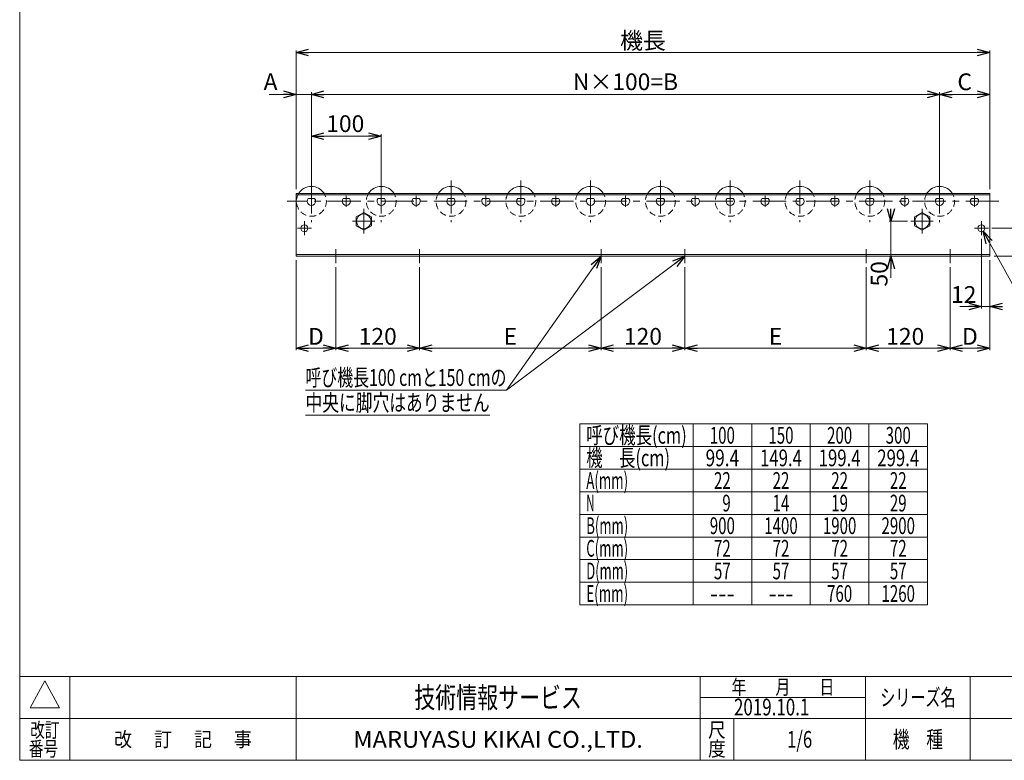
# Model space of a CAD drawing. Units: millimetres. Extents: x -1182 to 1182, y -811 to 811.
# Drawn here: x -1182 to 229, y -797 to 264 of the extents above; entities that cross this region are included whole.
import ezdxf
from ezdxf.enums import TextEntityAlignment as Align

# ---------------------------------------------------------------- set-up
doc = ezdxf.new("R2010")
doc.units = ezdxf.units.MM
doc.header["$LTSCALE"] = 1.5
doc.header["$PDSIZE"] = 1
doc.linetypes.add('CENTER', pattern=[50.8, 31.75, -6.35, 6.35, -6.35])
doc.linetypes.add('DASHED2', pattern=[9.525, 6.35, -3.175])
doc.layers.add('2', color=7, linetype='Continuous')
doc.layers.add('ZUWAKU', color=7, linetype='Continuous')
doc.styles.add('dcStyle0', font='ＭＳ Ｐゴシック', dxfattribs={"width": 0.75})
doc.styles.add('dcStyle1', font='txt.shx', dxfattribs={"width": 1.2, "bigfont": 'bigfont'})
doc.dimstyles.new('dc_Diam06', dxfattribs={"dimtxt": 24, "dimasz": 18.000011, "dimexe": 6, "dimexo": 6, "dimgap": 6, "dimtad": 2, "dimtih": 1, "dimtoh": 1, "dimdsep": 46, "dimtxsty": 'dcStyle0', "dimblk1": 'OPEN30', "dimblk2": 'OPEN30', "dimsah": 1, "dimcen": 0.09, "dimclrd": 2, "dimclre": 2, "dimclrt": 2, "dimadec": 0, "dimazin": 2, "dimtfac": 1, "dimtdec": 4, "dimtofl": 0, "dimtmove": 0, "dimatfit": 3, "dimfxl": 1, "dimarcsym": 1})
doc.dimstyles.new('dc_Rotated', dxfattribs={"dimtxt": 24, "dimasz": 18.000011, "dimexe": 3, "dimexo": 6, "dimgap": 5, "dimtad": 3, "dimdsep": 46, "dimtxsty": 'dcStyle0', "dimblk1": 'OPEN30', "dimblk2": 'OPEN30', "dimsah": 1, "dimcen": 0.09, "dimclrd": 2, "dimclre": 2, "dimclrt": 2, "dimadec": 0, "dimazin": 2, "dimtfac": 1, "dimtdec": 4, "dimtmove": 0, "dimatfit": 3, "dimfxl": 1, "dimarcsym": 1})

# ---------------------------------------------------------------- blocks, each defined once
blk = doc.blocks.new('_OPEN30')
at = {"color": 0, "linetype": 'ByBlock', "lineweight": -2}
for p, q in [((-1, 0.267949), (0, 0)), ((0, 0), (-1, -0.267949)), ((0, 0), (-1, 0))]:
    blk.add_line(p, q, dxfattribs=at)
blk = doc.blocks.new('*D1')
at = {"color": 2, "linetype": 'Continuous', "lineweight": 13}
for p, q in [((-786, 21.4), (-786, 220.3)), ((-786, 217.3), (208, 217.3)), ((208, 21.4), (208, 220.3))]:
    blk.add_line(p, q, dxfattribs=at)
at = {"color": 2, "xscale": 18.00001684569172, "yscale": 17.99993620934186}
for p, rotation in [((-786, 217.3), 180), ((208, 217.3), 360)]:
    blk.add_blockref('_OPEN30', p, dxfattribs=dict(at, rotation=rotation))
at = {"color": 2, "insert": (-289, 222.3), "char_height": 24, "width": 90, "attachment_point": 8, "style": 'dcStyle0'}
blk.add_mtext('\\T1.00;機長', dxfattribs=at)
blk = doc.blocks.new('*D2')
at = {"color": 2, "linetype": 'Continuous', "lineweight": 13}
for p, q in [((-786, -80.6), (-786, -209.6)), ((-729, -90.6), (-729, -209.6)), ((-786, -206.6), (-729, -206.6))]:
    blk.add_line(p, q, dxfattribs=at)
at = {"color": 2, "xscale": 18.00001684569172, "yscale": 17.99993620934186}
for p, rotation in [((-786, -206.6), 180), ((-729, -206.6), 360)]:
    blk.add_blockref('_OPEN30', p, dxfattribs=dict(at, rotation=rotation))
at = {"color": 2, "insert": (-757.5, -201.6), "char_height": 24, "width": 45, "attachment_point": 8, "style": 'dcStyle0'}
blk.add_mtext('\\T1.00;D', dxfattribs=at)
blk = doc.blocks.new('*D3')
at = {"color": 2, "linetype": 'Continuous', "lineweight": 13}
for p, q in [((-729, -90.6), (-729, -209.6)), ((-609, -162.6), (-609, -209.6)), ((-729, -206.6), (-609, -206.6))]:
    blk.add_line(p, q, dxfattribs=at)
at = {"color": 2, "xscale": 18.00001684569172, "yscale": 17.99993620934186}
for p, rotation in [((-729, -206.6), 180), ((-609, -206.6), 360)]:
    blk.add_blockref('_OPEN30', p, dxfattribs=dict(at, rotation=rotation))
at = {"color": 2, "insert": (-669, -201.6), "char_height": 24, "width": 75, "attachment_point": 8, "style": 'dcStyle0'}
blk.add_mtext('\\T1.00;120', dxfattribs=at)
blk = doc.blocks.new('*D4')
at = {"color": 2, "linetype": 'Continuous', "lineweight": 13}
for p, q in [((151, -90.6), (151, -209.6)), ((31, -162.6), (31, -209.6)), ((31, -206.6), (151, -206.6))]:
    blk.add_line(p, q, dxfattribs=at)
at = {"color": 2, "xscale": 18.00001684569172, "yscale": 17.99993620934186}
for p, rotation in [((31, -206.6), 180), ((151, -206.6), 360)]:
    blk.add_blockref('_OPEN30', p, dxfattribs=dict(at, rotation=rotation))
at = {"color": 2, "insert": (86.8, -201.6), "char_height": 24, "width": 75, "attachment_point": 8, "style": 'dcStyle0'}
blk.add_mtext('\\T1.00;120', dxfattribs=at)
blk = doc.blocks.new('*D5')
at = {"color": 2, "linetype": 'Continuous', "lineweight": 13}
for p, q in [((208, -80.6), (208, -209.6)), ((151, -90.6), (151, -209.6)), ((151, -206.6), (208, -206.6))]:
    blk.add_line(p, q, dxfattribs=at)
at = {"color": 2, "xscale": 18.00001684569172, "yscale": 17.99993620934186}
for p, rotation in [((151, -206.6), 180), ((208, -206.6), 360)]:
    blk.add_blockref('_OPEN30', p, dxfattribs=dict(at, rotation=rotation))
at = {"color": 2, "insert": (179.5, -201.6), "char_height": 24, "width": 45, "attachment_point": 8, "style": 'dcStyle0'}
blk.add_mtext('\\T1.00;D', dxfattribs=at)
blk = doc.blocks.new('*D6')
at = {"color": 2, "linetype": 'Continuous', "lineweight": 13}
for p, q in [((-824.6, 157.3), (-786, 157.3)), ((-786, 21.4), (-786, 160.3)), ((-786, 157.3), (-764, 157.3)), ((-764, 32), (-764, 160.3))]:
    blk.add_line(p, q, dxfattribs=at)
at = {"color": 2, "xscale": 18.00001684569172, "yscale": 17.99993620934186, "rotation": 360}
blk.add_blockref('_OPEN30', (-786, 157.3), dxfattribs=at)
at = {"color": 2, "insert": (-812.6, 163.3), "char_height": 24, "width": 45, "attachment_point": 9, "style": 'dcStyle0'}
blk.add_mtext('\\T1.00;A', dxfattribs=at)
blk = doc.blocks.new('*D7')
at = {"color": 2, "linetype": 'Continuous', "lineweight": 13}
for p, q in [((-764, 32), (-764, 160.3)), ((-764, 157.3), (136, 157.3)), ((136, 32), (136, 160.3))]:
    blk.add_line(p, q, dxfattribs=at)
at = {"color": 2, "xscale": 18.00001684569172, "yscale": 17.99993620934186}
for p, rotation in [((-764, 157.3), 180), ((136, 157.3), 360)]:
    blk.add_blockref('_OPEN30', p, dxfattribs=dict(at, rotation=rotation))
at = {"color": 2, "insert": (-314, 163.3), "char_height": 24, "width": 150, "attachment_point": 8, "style": 'dcStyle0'}
blk.add_mtext('\\T1.00;N×100=B', dxfattribs=at)
blk = doc.blocks.new('*D8')
at = {"color": 2, "linetype": 'Continuous', "lineweight": 13}
for p, q in [((136, 32), (136, 160.3)), ((136, 157.3), (208, 157.3)), ((208, 21.4), (208, 160.3))]:
    blk.add_line(p, q, dxfattribs=at)
at = {"color": 2, "xscale": 18.00001684569172, "yscale": 17.99993620934186}
for p, rotation in [((136, 157.3), 180), ((208, 157.3), 360)]:
    blk.add_blockref('_OPEN30', p, dxfattribs=dict(at, rotation=rotation))
at = {"color": 2, "insert": (172, 163.3), "char_height": 24, "width": 45, "attachment_point": 8, "style": 'dcStyle0'}
blk.add_mtext('\\T1.00;C', dxfattribs=at)
blk = doc.blocks.new('*D12')
at = {"color": 2, "linetype": 'Continuous', "lineweight": 13}
for p, q in [((-609, -90.6), (-609, -209.6)), ((-349, -90.6), (-349, -209.6)), ((-609, -206.6), (-349, -206.6))]:
    blk.add_line(p, q, dxfattribs=at)
at = {"color": 2, "xscale": 18.00001684569172, "yscale": 17.99993620934186}
for p, rotation in [((-609, -206.6), 180), ((-349, -206.6), 360)]:
    blk.add_blockref('_OPEN30', p, dxfattribs=dict(at, rotation=rotation))
at = {"color": 2, "insert": (-479, -201.6), "char_height": 24, "width": 45, "attachment_point": 8, "style": 'dcStyle0'}
blk.add_mtext('\\T1.00;E', dxfattribs=at)
blk = doc.blocks.new('*D13')
at = {"color": 2, "linetype": 'Continuous', "lineweight": 13}
for p, q in [((-349, -90.6), (-349, -209.6)), ((-229, -90.6), (-229, -209.6)), ((-349, -206.6), (-229, -206.6))]:
    blk.add_line(p, q, dxfattribs=at)
at = {"color": 2, "xscale": 18.00001684569172, "yscale": 17.99993620934186}
for p, rotation in [((-349, -206.6), 180), ((-229, -206.6), 360)]:
    blk.add_blockref('_OPEN30', p, dxfattribs=dict(at, rotation=rotation))
at = {"color": 2, "insert": (-289, -201.6), "char_height": 24, "width": 75, "attachment_point": 8, "style": 'dcStyle0'}
blk.add_mtext('\\T1.00;120', dxfattribs=at)
blk = doc.blocks.new('*D14')
at = {"color": 2, "linetype": 'Continuous', "lineweight": 13}
for p, q in [((-229, -90.6), (-229, -209.6)), ((31, -90.6), (31, -209.6)), ((-229, -206.6), (31, -206.6))]:
    blk.add_line(p, q, dxfattribs=at)
at = {"color": 2, "xscale": 18.00001684569172, "yscale": 17.99993620934186}
for p, rotation in [((-229, -206.6), 180), ((31, -206.6), 360)]:
    blk.add_blockref('_OPEN30', p, dxfattribs=dict(at, rotation=rotation))
at = {"color": 2, "insert": (-99, -201.6), "char_height": 24, "width": 45, "attachment_point": 8, "style": 'dcStyle0'}
blk.add_mtext('\\T1.00;E', dxfattribs=at)
blk = doc.blocks.new('*D15')
at = {"color": 2, "linetype": 'Continuous', "lineweight": 13}
for p, q in [((-764, 32), (-764, 100.3)), ((-664, 32), (-664, 100.3)), ((-764, 97.3), (-664, 97.3))]:
    blk.add_line(p, q, dxfattribs=at)
at = {"color": 2, "xscale": 18.00001684569172, "yscale": 17.99993620934186}
for p, rotation in [((-764, 97.3), 180), ((-664, 97.3), 360)]:
    blk.add_blockref('_OPEN30', p, dxfattribs=dict(at, rotation=rotation))
at = {"color": 2, "insert": (-715.5, 103.3), "char_height": 24, "width": 75, "attachment_point": 8, "style": 'dcStyle0'}
blk.add_mtext('\\T1.00;100', dxfattribs=at)
blk = doc.blocks.new('*D31')
at = {"color": 2, "linetype": 'Continuous', "lineweight": 13}
for p, q in [((211, -34.6), (283, -34.6)), ((280, -74.6), (280, -34.6)), ((214, -74.6), (283, -74.6))]:
    blk.add_line(p, q, dxfattribs=at)
at = {"color": 2, "xscale": 18.00001684569172, "yscale": 17.99993620934186}
for p, rotation in [((280, -34.6), 90), ((280, -74.6), 270)]:
    blk.add_blockref('_OPEN30', p, dxfattribs=dict(at, rotation=rotation))
at = {"color": 2, "insert": (275, -54.6), "char_height": 24, "width": 60, "attachment_point": 8, "rotation": 90, "style": 'dcStyle0'}
blk.add_mtext('\\T1.00;40', dxfattribs=at)
blk = doc.blocks.new('*D32')
at = {"color": 2, "linetype": 'Continuous', "lineweight": 13}
for p, q in [((258, -146.6), (198.5, -39)), ((330.4, -146.6), (258, -146.6))]:
    blk.add_line(p, q, dxfattribs=at)
at = {"color": 2, "xscale": 18.00001684569172, "yscale": 17.99993620934186, "rotation": 118.93736515036}
blk.add_blockref('_OPEN30', (198.5, -39), dxfattribs=at)
at = {"color": 2, "insert": (258.4, -140.6), "char_height": 24, "width": 120, "attachment_point": 7, "style": 'dcStyle0'}
blk.add_mtext('\\T1.00;4-φ10', dxfattribs=at)
blk = doc.blocks.new('DC_IMAGEDIMGROUP_3')
at = {"color": 2, "linetype": 'Continuous', "lineweight": 13}
for p, q in [((196, -49.6), (196, -149.6)), ((208, -80.6), (208, -149.6)), ((164.8, -146.6), (196, -146.6)), ((196, -146.6), (208, -146.6)), ((225.5, -146.6), (208, -146.6))]:
    blk.add_line(p, q, dxfattribs=at)
at = {"color": 2, "xscale": 18.00001684569172, "yscale": 17.99993620934186}
for p, rotation in [((196, -146.6), 360), ((208, -146.6), 180)]:
    blk.add_blockref('_OPEN30', p, dxfattribs=dict(at, rotation=rotation))
at = {"color": 2, "insert": (188.8, -141.6), "char_height": 24, "width": 60, "attachment_point": 9, "style": 'dcStyle0'}
blk.add_mtext('\\T1.00;12', dxfattribs=at)
blk = doc.blocks.new('DC_GROUP_W_JR-4214_S_030_6')
at = {"color": 7, "linetype": 'Continuous', "lineweight": 18}
blk.add_line((60, -74.6), (110, -74.6), dxfattribs=at)
blk = doc.blocks.new('DC_GROUP_W_JR-4214_S_030_9')
at = {"color": 7, "linetype": 'Continuous', "lineweight": 18}
for p, q in [((-689, -11.9), (-700, -18.3)), ((-678, -18.3), (-689, -11.9)), ((-700, -18.3), (-700, -31)), ((-678, -31), (-678, -18.3)), ((-700, -31), (-689, -37.3)), ((-689, -37.3), (-678, -31))]:
    blk.add_line(p, q, dxfattribs=at)
blk = doc.blocks.new('DC_GROUP_W_JR-4214_S_030_8')
at = {"color": 3, "linetype": 'CENTER', "lineweight": 13}
for p, q in [((-689, -6.9), (-689, -42.3)), ((-705, -24.6), (-673, -24.6))]:
    blk.add_line(p, q, dxfattribs=at)
at = {"color": 7, "linetype": 'Continuous', "lineweight": 18}
blk.add_circle((-689, -24.6), 10.5, dxfattribs=at)
at = {"linetype": 'Continuous'}
blk.add_blockref('DC_GROUP_W_JR-4214_S_030_9', (0, 0), dxfattribs=at)
blk = doc.blocks.new('DC_GROUP_W_JR-4214_S_030_10')
at = {"color": 3, "linetype": 'CENTER', "lineweight": 13}
for p, q in [((-774, -44.6), (-774, -24.6)), ((-784, -34.6), (-764, -34.6))]:
    blk.add_line(p, q, dxfattribs=at)
at = {"color": 7, "linetype": 'Continuous', "lineweight": 18}
blk.add_circle((-774, -34.6), 5, dxfattribs=at)
blk = doc.blocks.new('DC_GROUP_W_JR-4214_S_030_12')
at = {"color": 7, "linetype": 'Continuous', "lineweight": 18}
for p, q in [((111, -11.9), (100, -18.3)), ((122, -18.3), (111, -11.9)), ((100, -18.3), (100, -31)), ((122, -31), (122, -18.3)), ((100, -31), (111, -37.3)), ((111, -37.3), (122, -31))]:
    blk.add_line(p, q, dxfattribs=at)
blk = doc.blocks.new('DC_GROUP_W_JR-4214_S_030_11')
at = {"color": 3, "linetype": 'CENTER', "lineweight": 13}
for p, q in [((111, -6.9), (111, -42.3)), ((95, -24.6), (127, -24.6))]:
    blk.add_line(p, q, dxfattribs=at)
at = {"color": 7, "linetype": 'Continuous', "lineweight": 18}
blk.add_circle((111, -24.6), 10.5, dxfattribs=at)
at = {"linetype": 'Continuous'}
blk.add_blockref('DC_GROUP_W_JR-4214_S_030_12', (0, 0), dxfattribs=at)
blk = doc.blocks.new('DC_GROUP_W_JR-4214_S_030_13')
at = {"color": 3, "linetype": 'CENTER', "lineweight": 13}
for p, q in [((196, -44.6), (196, -24.6)), ((206, -34.6), (186, -34.6))]:
    blk.add_line(p, q, dxfattribs=at)
at = {"color": 7, "linetype": 'Continuous', "lineweight": 18}
blk.add_circle((196, -34.6), 5, dxfattribs=at)
blk = doc.blocks.new('*D62')
at = {"color": 2, "linetype": 'Continuous', "lineweight": 13}
for p, q in [((66.4, -7.1), (66.4, -24.6)), ((90, -24.6), (63.9, -24.6)), ((66.4, -74.6), (66.4, -24.6)), ((36, -74.6), (68.9, -74.6)), ((66.4, -105.8), (66.4, -74.6))]:
    blk.add_line(p, q, dxfattribs=at)
at = {"color": 2, "xscale": 18.00001684569172, "yscale": 17.99993620934186}
for p, rotation in [((66.4, -24.6), 270), ((66.4, -74.6), 90)]:
    blk.add_blockref('_OPEN30', p, dxfattribs=dict(at, rotation=rotation))
at = {"color": 2, "insert": (61.4, -81.8), "char_height": 24, "width": 60, "attachment_point": 9, "rotation": 90, "style": 'dcStyle0'}
blk.add_mtext('\\T1.00;50', dxfattribs=at)
blk = doc.blocks.new('DC_GROUP_W_JR-4214_S_030_43')
at = {"color": 2, "linetype": 'Continuous', "lineweight": 13}
for p, q in [((-349, -74.6), (-484.5, -266.6)), ((-229, -74.6), (-484.5, -266.6)), ((-484.5, -266.6), (-772.5, -266.6)), ((-508.5, -302.6), (-772.5, -302.6))]:
    blk.add_line(p, q, dxfattribs=at)
at = {"color": 2, "xscale": 18.00001684569172, "yscale": 17.99993620934186}
for p, rotation in [((-349, -74.6), 54.78998399279331), ((-229, -74.6), 36.92460875591675)]:
    blk.add_blockref('_OPEN30', p, dxfattribs=dict(at, rotation=rotation))
at = {"color": 2, "style": 'dcStyle0'}
for s, width, p, p2 in [('呼び機長100 cmと150 cmの', 0.699138, (-772.5, -260.6), (-484.5, -260.6)), ('中央に脚穴はありません', 0.721832, (-772.5, -296.6), (-508.5, -296.6))]:
    blk.add_text(s, height=24, dxfattribs=dict(at, width=width)).set_placement(p, p2, align=Align.FIT)
blk = doc.blocks.new('DC_GROUP_W_JR-4214_S_030_1')
at = {"layer": 'ZUWAKU', "color": 7, "linetype": 'Continuous', "lineweight": 13}
for p, q in [((-1182, 810.8), (-1182, -797.2)), ((-1182, -797.2), (1182, -797.2))]:
    blk.add_line(p, q, dxfattribs=at)
at = {"layer": 'ZUWAKU', "color": 4, "linetype": 'Continuous', "lineweight": 13}
for p, q in [((1182, -677.2), (-1182, -677.2)), ((-1110, -677.2), (-1110, -797.2)), ((-786, -677.2), (-786, -797.2)), ((-207, -797.2), (-207, -677.2)), ((30, -797.2), (30, -677.2)), ((180, -677.2), (180, -797.2)), ((-207, -707.2), (30, -707.2)), ((-1182, -737.2), (1182, -737.2)), ((-159, -737.2), (-159, -797.2))]:
    blk.add_line(p, q, dxfattribs=at)
at = {"layer": 'ZUWAKU', "color": 3, "linetype": 'Continuous', "lineweight": 13}
for p, q in [((-1146, -683.2), (-1167, -722.2)), ((-1125, -722.2), (-1146, -683.2)), ((-1167, -722.2), (-1125, -722.2))]:
    blk.add_line(p, q, dxfattribs=at)
at = {"layer": 'ZUWAKU', "color": 7, "style": 'dcStyle1'}
for s, height, width, p, p2 in [('技術情報サービス', 30, 1.191489, (-616.5, -722.2), (-376.5, -722.2)), ('MARUYASU KIKAI CO.,LTD.', 24, 0.899028, (-704, -779.2), (-289, -779.2))]:
    blk.add_text(s, height=height, dxfattribs=dict(at, width=width)).set_placement(p, p2, align=Align.FIT)
at = {"layer": 'ZUWAKU', "color": 2, "style": 'dcStyle1'}
for s, height, width, p, p2 in [('年\u3000\u3000月\u3000\u3000日', 21, 1.195122, (-162, -702.7), (-15, -702.7)), ('シリーズ名', 24, 1.086207, (51, -719.2), (159, -719.2)), ('改訂', 21, 1.272727, (-1167, -764.2), (-1125, -764.2)), ('尺', 21, 1.68, (-195.6, -764.2), (-170.4, -764.2)), ('改\u3000 訂\u3000 記\u3000 事', 21, 1.06129, (-1046.7, -777.7), (-849.3, -777.7)), ('機\u3000種', 24, 1.235294, (69, -779.2), (141, -779.2)), ('番号', 21, 1.272727, (-1168.9, -791.2), (-1126.9, -791.2)), ('度', 21, 1.68, (-195.6, -791.2), (-170.4, -791.2))]:
    blk.add_text(s, height=height, dxfattribs=dict(at, width=width)).set_placement(p, p2, align=Align.FIT)
blk = doc.blocks.new('DC_GROUP_W_JR-4214_S_030_2')
at = {"layer": 'ZUWAKU', "color": 2, "linetype": 'Continuous'}
for p in [(348, -707.2), (885, -707.2), (-64.5, -767.2), (348, -767.2), (1164, -767.2)]:
    blk.add_point(p, dxfattribs=at)
blk = doc.blocks.new('DC_GROUP_W_JR-4214_S_030_7')
at = {"layer": '2', "color": 3, "linetype": 'CENTER', "lineweight": 13}
blk.add_line((-764, 34), (-764, -26), dxfattribs=at)
at = {"layer": '2', "color": 7, "linetype": 'Continuous', "lineweight": 18}
blk.add_line((-768.4, 8), (-759.5, 8), dxfattribs=at)
at = {"layer": '2', "color": 4, "linetype": 'DASHED2', "lineweight": 13}
blk.add_arc((-764, 4), 21.4, 147.7267, 32.2733, dxfattribs=at)
at = {"layer": '2', "color": 7, "linetype": 'Continuous', "lineweight": 18}
for radius, start, end in [(21.4, 32.2733, 147.7267), (6, 138.1897, 41.8103)]:
    blk.add_arc((-764, 4), radius, start, end, dxfattribs=at)
blk = doc.blocks.new('DC_GROUP_W_JR-4214_S_030_14')
at = {"layer": '2', "color": 3, "linetype": 'CENTER', "lineweight": 13}
blk.add_line((-664, 34), (-664, -26), dxfattribs=at)
at = {"layer": '2', "color": 7, "linetype": 'Continuous', "lineweight": 18}
blk.add_line((-668.4, 8), (-659.5, 8), dxfattribs=at)
at = {"layer": '2', "color": 4, "linetype": 'DASHED2', "lineweight": 13}
blk.add_arc((-664, 4), 21.4, 147.7267, 32.2733, dxfattribs=at)
at = {"layer": '2', "color": 7, "linetype": 'Continuous', "lineweight": 18}
for radius, start, end in [(21.4, 32.2733, 147.7267), (6, 138.1897, 41.8103)]:
    blk.add_arc((-664, 4), radius, start, end, dxfattribs=at)
blk = doc.blocks.new('DC_GROUP_W_JR-4214_S_030_15')
at = {"layer": '2', "color": 3, "linetype": 'CENTER', "lineweight": 13}
blk.add_line((-564, 34), (-564, -26), dxfattribs=at)
at = {"layer": '2', "color": 7, "linetype": 'Continuous', "lineweight": 18}
blk.add_line((-568.4, 8), (-559.5, 8), dxfattribs=at)
at = {"layer": '2', "color": 4, "linetype": 'DASHED2', "lineweight": 13}
blk.add_arc((-564, 4), 21.4, 147.7267, 32.2733, dxfattribs=at)
at = {"layer": '2', "color": 7, "linetype": 'Continuous', "lineweight": 18}
for radius, start, end in [(21.4, 32.2733, 147.7267), (6, 138.1897, 41.8103)]:
    blk.add_arc((-564, 4), radius, start, end, dxfattribs=at)
blk = doc.blocks.new('DC_GROUP_W_JR-4214_S_030_16')
at = {"layer": '2', "color": 3, "linetype": 'CENTER', "lineweight": 13}
blk.add_line((-464, 34), (-464, -26), dxfattribs=at)
at = {"layer": '2', "color": 7, "linetype": 'Continuous', "lineweight": 18}
blk.add_line((-468.4, 8), (-459.5, 8), dxfattribs=at)
at = {"layer": '2', "color": 4, "linetype": 'DASHED2', "lineweight": 13}
blk.add_arc((-464, 4), 21.4, 147.7267, 32.2733, dxfattribs=at)
at = {"layer": '2', "color": 7, "linetype": 'Continuous', "lineweight": 18}
for radius, start, end in [(21.4, 32.2733, 147.7267), (6, 138.1897, 41.8103)]:
    blk.add_arc((-464, 4), radius, start, end, dxfattribs=at)
blk = doc.blocks.new('DC_GROUP_W_JR-4214_S_030_17')
at = {"layer": '2', "color": 3, "linetype": 'CENTER', "lineweight": 13}
blk.add_line((-364, 34), (-364, -26), dxfattribs=at)
at = {"layer": '2', "color": 7, "linetype": 'Continuous', "lineweight": 18}
blk.add_line((-368.4, 8), (-359.5, 8), dxfattribs=at)
at = {"layer": '2', "color": 4, "linetype": 'DASHED2', "lineweight": 13}
blk.add_arc((-364, 4), 21.4, 147.7267, 32.2733, dxfattribs=at)
at = {"layer": '2', "color": 7, "linetype": 'Continuous', "lineweight": 18}
for radius, start, end in [(21.4, 32.2733, 147.7267), (6, 138.1897, 41.8103)]:
    blk.add_arc((-364, 4), radius, start, end, dxfattribs=at)
blk = doc.blocks.new('DC_GROUP_W_JR-4214_S_030_18')
at = {"layer": '2', "color": 3, "linetype": 'CENTER', "lineweight": 13}
blk.add_line((-264, 34), (-264, -26), dxfattribs=at)
at = {"layer": '2', "color": 7, "linetype": 'Continuous', "lineweight": 18}
blk.add_line((-268.4, 8), (-259.5, 8), dxfattribs=at)
at = {"layer": '2', "color": 4, "linetype": 'DASHED2', "lineweight": 13}
blk.add_arc((-264, 4), 21.4, 147.7267, 32.2733, dxfattribs=at)
at = {"layer": '2', "color": 7, "linetype": 'Continuous', "lineweight": 18}
for radius, start, end in [(21.4, 32.2733, 147.7267), (6, 138.1897, 41.8103)]:
    blk.add_arc((-264, 4), radius, start, end, dxfattribs=at)
blk = doc.blocks.new('DC_GROUP_W_JR-4214_S_030_19')
at = {"layer": '2', "color": 3, "linetype": 'CENTER', "lineweight": 13}
blk.add_line((-164, 34), (-164, -26), dxfattribs=at)
at = {"layer": '2', "color": 7, "linetype": 'Continuous', "lineweight": 18}
blk.add_line((-168.4, 8), (-159.5, 8), dxfattribs=at)
at = {"layer": '2', "color": 4, "linetype": 'DASHED2', "lineweight": 13}
blk.add_arc((-164, 4), 21.4, 147.7267, 32.2733, dxfattribs=at)
at = {"layer": '2', "color": 7, "linetype": 'Continuous', "lineweight": 18}
for radius, start, end in [(21.4, 32.2733, 147.7267), (6, 138.1897, 41.8103)]:
    blk.add_arc((-164, 4), radius, start, end, dxfattribs=at)
blk = doc.blocks.new('DC_GROUP_W_JR-4214_S_030_20')
at = {"layer": '2', "color": 3, "linetype": 'CENTER', "lineweight": 13}
blk.add_line((-64, 34), (-64, -26), dxfattribs=at)
at = {"layer": '2', "color": 7, "linetype": 'Continuous', "lineweight": 18}
blk.add_line((-68.4, 8), (-59.5, 8), dxfattribs=at)
at = {"layer": '2', "color": 4, "linetype": 'DASHED2', "lineweight": 13}
blk.add_arc((-64, 4), 21.4, 147.7267, 32.2733, dxfattribs=at)
at = {"layer": '2', "color": 7, "linetype": 'Continuous', "lineweight": 18}
for radius, start, end in [(21.4, 32.2733, 147.7267), (6, 138.1897, 41.8103)]:
    blk.add_arc((-64, 4), radius, start, end, dxfattribs=at)
blk = doc.blocks.new('DC_GROUP_W_JR-4214_S_030_21')
at = {"layer": '2', "color": 3, "linetype": 'CENTER', "lineweight": 13}
blk.add_line((36, 34), (36, -26), dxfattribs=at)
at = {"layer": '2', "color": 7, "linetype": 'Continuous', "lineweight": 18}
blk.add_line((31.6, 8), (40.5, 8), dxfattribs=at)
at = {"layer": '2', "color": 4, "linetype": 'DASHED2', "lineweight": 13}
blk.add_arc((36, 4), 21.4, 147.7267, 32.2733, dxfattribs=at)
at = {"layer": '2', "color": 7, "linetype": 'Continuous', "lineweight": 18}
for radius, start, end in [(21.4, 32.2733, 147.7267), (6, 138.1897, 41.8103)]:
    blk.add_arc((36, 4), radius, start, end, dxfattribs=at)
blk = doc.blocks.new('DC_GROUP_W_JR-4214_S_030_22')
at = {"layer": '2', "color": 3, "linetype": 'CENTER', "lineweight": 13}
blk.add_line((136, 34), (136, -26), dxfattribs=at)
at = {"layer": '2', "color": 7, "linetype": 'Continuous', "lineweight": 18}
blk.add_line((131.6, 8), (140.5, 8), dxfattribs=at)
at = {"layer": '2', "color": 4, "linetype": 'DASHED2', "lineweight": 13}
blk.add_arc((136, 4), 21.4, 147.7267, 32.2733, dxfattribs=at)
at = {"layer": '2', "color": 7, "linetype": 'Continuous', "lineweight": 18}
for radius, start, end in [(21.4, 32.2733, 147.7267), (6, 138.1897, 41.8103)]:
    blk.add_arc((136, 4), radius, start, end, dxfattribs=at)
blk = doc.blocks.new('DC_GROUP_W_JR-4214_S_030_23')
at = {"layer": '2', "color": 7, "linetype": 'Continuous', "lineweight": 18}
blk.add_line((-709.5, 8), (-718.4, 8), dxfattribs=at)
at = {"layer": '2', "color": 3, "linetype": 'CENTER', "lineweight": 13}
blk.add_line((-714, -3.8), (-714, 11.8), dxfattribs=at)
at = {"layer": '2', "color": 7, "linetype": 'Continuous', "lineweight": 18}
blk.add_arc((-714, 4), 6, 138.1897, 41.8103, dxfattribs=at)
blk = doc.blocks.new('DC_GROUP_W_JR-4214_S_030_24')
at = {"layer": '2', "color": 7, "linetype": 'Continuous', "lineweight": 18}
blk.add_line((-609.5, 8), (-618.4, 8), dxfattribs=at)
at = {"layer": '2', "color": 3, "linetype": 'CENTER', "lineweight": 13}
blk.add_line((-614, -3.8), (-614, 11.8), dxfattribs=at)
at = {"layer": '2', "color": 7, "linetype": 'Continuous', "lineweight": 18}
blk.add_arc((-614, 4), 6, 138.1897, 41.8103, dxfattribs=at)
blk = doc.blocks.new('DC_GROUP_W_JR-4214_S_030_25')
at = {"layer": '2', "color": 7, "linetype": 'Continuous', "lineweight": 18}
blk.add_line((-509.5, 8), (-518.4, 8), dxfattribs=at)
at = {"layer": '2', "color": 3, "linetype": 'CENTER', "lineweight": 13}
blk.add_line((-514, -3.8), (-514, 11.8), dxfattribs=at)
at = {"layer": '2', "color": 7, "linetype": 'Continuous', "lineweight": 18}
blk.add_arc((-514, 4), 6, 138.1897, 41.8103, dxfattribs=at)
blk = doc.blocks.new('DC_GROUP_W_JR-4214_S_030_26')
at = {"layer": '2', "color": 7, "linetype": 'Continuous', "lineweight": 18}
blk.add_line((-409.5, 8), (-418.4, 8), dxfattribs=at)
at = {"layer": '2', "color": 3, "linetype": 'CENTER', "lineweight": 13}
blk.add_line((-414, -3.8), (-414, 11.8), dxfattribs=at)
at = {"layer": '2', "color": 7, "linetype": 'Continuous', "lineweight": 18}
blk.add_arc((-414, 4), 6, 138.1897, 41.8103, dxfattribs=at)
blk = doc.blocks.new('DC_GROUP_W_JR-4214_S_030_27')
at = {"layer": '2', "color": 7, "linetype": 'Continuous', "lineweight": 18}
blk.add_line((-309.5, 8), (-318.4, 8), dxfattribs=at)
at = {"layer": '2', "color": 3, "linetype": 'CENTER', "lineweight": 13}
blk.add_line((-314, -3.8), (-314, 11.8), dxfattribs=at)
at = {"layer": '2', "color": 7, "linetype": 'Continuous', "lineweight": 18}
blk.add_arc((-314, 4), 6, 138.1897, 41.8103, dxfattribs=at)
blk = doc.blocks.new('DC_GROUP_W_JR-4214_S_030_28')
at = {"layer": '2', "color": 7, "linetype": 'Continuous', "lineweight": 18}
blk.add_line((-209.5, 8), (-218.4, 8), dxfattribs=at)
at = {"layer": '2', "color": 3, "linetype": 'CENTER', "lineweight": 13}
blk.add_line((-214, -3.8), (-214, 11.8), dxfattribs=at)
at = {"layer": '2', "color": 7, "linetype": 'Continuous', "lineweight": 18}
blk.add_arc((-214, 4), 6, 138.1897, 41.8103, dxfattribs=at)
blk = doc.blocks.new('DC_GROUP_W_JR-4214_S_030_29')
at = {"layer": '2', "color": 7, "linetype": 'Continuous', "lineweight": 18}
blk.add_line((-109.5, 8), (-118.4, 8), dxfattribs=at)
at = {"layer": '2', "color": 3, "linetype": 'CENTER', "lineweight": 13}
blk.add_line((-114, -3.8), (-114, 11.8), dxfattribs=at)
at = {"layer": '2', "color": 7, "linetype": 'Continuous', "lineweight": 18}
blk.add_arc((-114, 4), 6, 138.1897, 41.8103, dxfattribs=at)
blk = doc.blocks.new('DC_GROUP_W_JR-4214_S_030_30')
at = {"layer": '2', "color": 7, "linetype": 'Continuous', "lineweight": 18}
blk.add_line((-9.5, 8), (-18.4, 8), dxfattribs=at)
at = {"layer": '2', "color": 3, "linetype": 'CENTER', "lineweight": 13}
blk.add_line((-14, -3.8), (-14, 11.8), dxfattribs=at)
at = {"layer": '2', "color": 7, "linetype": 'Continuous', "lineweight": 18}
blk.add_arc((-14, 4), 6, 138.1897, 41.8103, dxfattribs=at)
blk = doc.blocks.new('DC_GROUP_W_JR-4214_S_030_31')
at = {"layer": '2', "color": 7, "linetype": 'Continuous', "lineweight": 18}
blk.add_line((90.5, 8), (81.6, 8), dxfattribs=at)
at = {"layer": '2', "color": 3, "linetype": 'CENTER', "lineweight": 13}
blk.add_line((86, -3.8), (86, 11.8), dxfattribs=at)
at = {"layer": '2', "color": 7, "linetype": 'Continuous', "lineweight": 18}
blk.add_arc((86, 4), 6, 138.1897, 41.8103, dxfattribs=at)
blk = doc.blocks.new('DC_GROUP_W_JR-4214_S_030_32')
at = {"layer": '2', "color": 7, "linetype": 'Continuous', "lineweight": 18}
blk.add_line((190.5, 8), (181.6, 8), dxfattribs=at)
at = {"layer": '2', "color": 3, "linetype": 'CENTER', "lineweight": 13}
blk.add_line((186, -3.8), (186, 11.8), dxfattribs=at)
at = {"layer": '2', "color": 7, "linetype": 'Continuous', "lineweight": 18}
blk.add_arc((186, 4), 6, 138.1897, 41.8103, dxfattribs=at)

msp = doc.modelspace()

# ---------------------------------------------------------------- linework, layer by layer
at = {"color": 7, "linetype": 'Continuous', "lineweight": 18}
for p, q in [((208.041, 15.394), (-785.959, 15.394)), ((-785.959, 15.394), (-785.959, -74.606)), ((208.041, 15.394), (208.041, -74.606)), ((208.041, 13.094), (-785.959, 13.094)), ((208.041, -72.306), (-785.959, -72.306)), ((208.041, -74.606), (-785.959, -74.606))]:
    msp.add_line(p, q, dxfattribs=at)
at = {"color": 3, "linetype": 'CENTER', "lineweight": 13}
for p, q in [((221.041, 3.994), (-798.959, 3.994)), ((-728.959, -64.606), (-728.959, -84.606)), ((-608.959, -64.606), (-608.959, -84.606)), ((-348.959, -64.606), (-348.959, -84.606)), ((-228.959, -64.606), (-228.959, -84.606)), ((31.041, -64.606), (31.041, -84.606)), ((151.041, -64.606), (151.041, -84.606))]:
    msp.add_line(p, q, dxfattribs=at)
at = {"color": 3, "linetype": 'Continuous', "lineweight": 13}
for p, q in [((-379.224, -315.165), (118.776, -315.165)), ((-379.224, -315.165), (-379.224, -574.365)), ((-217.224, -315.165), (-217.224, -574.365)), ((-133.224, -315.165), (-133.224, -574.365)), ((-49.224, -315.165), (-49.224, -574.365)), ((34.776, -315.165), (34.776, -574.365)), ((118.776, -315.165), (118.776, -574.365)), ((-379.224, -347.565), (118.776, -347.565)), ((-379.224, -379.965), (118.776, -379.965)), ((-379.224, -412.365), (118.776, -412.365)), ((-379.224, -444.765), (118.776, -444.765)), ((-379.224, -477.165), (118.776, -477.165)), ((-379.224, -509.565), (118.776, -509.565)), ((-379.224, -541.965), (118.776, -541.965)), ((-379.224, -574.365), (118.776, -574.365))]:
    msp.add_line(p, q, dxfattribs=at)

# ---------------------------------------------------------------- block references
at = {"linetype": 'Continuous'}
for name in ['DC_GROUP_W_JR-4214_S_030_8', 'DC_GROUP_W_JR-4214_S_030_11', 'DC_GROUP_W_JR-4214_S_030_10', 'DC_GROUP_W_JR-4214_S_030_13', 'DC_IMAGEDIMGROUP_3', 'DC_GROUP_W_JR-4214_S_030_43', 'DC_GROUP_W_JR-4214_S_030_6']:
    msp.add_blockref(name, (0, 0), dxfattribs=at)
at = {"layer": '2', "linetype": 'Continuous'}
for name in ['DC_GROUP_W_JR-4214_S_030_7', 'DC_GROUP_W_JR-4214_S_030_14', 'DC_GROUP_W_JR-4214_S_030_15', 'DC_GROUP_W_JR-4214_S_030_16', 'DC_GROUP_W_JR-4214_S_030_17', 'DC_GROUP_W_JR-4214_S_030_18', 'DC_GROUP_W_JR-4214_S_030_19', 'DC_GROUP_W_JR-4214_S_030_20', 'DC_GROUP_W_JR-4214_S_030_21', 'DC_GROUP_W_JR-4214_S_030_22', 'DC_GROUP_W_JR-4214_S_030_23', 'DC_GROUP_W_JR-4214_S_030_24', 'DC_GROUP_W_JR-4214_S_030_25', 'DC_GROUP_W_JR-4214_S_030_26', 'DC_GROUP_W_JR-4214_S_030_27', 'DC_GROUP_W_JR-4214_S_030_28', 'DC_GROUP_W_JR-4214_S_030_29', 'DC_GROUP_W_JR-4214_S_030_30', 'DC_GROUP_W_JR-4214_S_030_31', 'DC_GROUP_W_JR-4214_S_030_32']:
    msp.add_blockref(name, (0, 0), dxfattribs=at)
at = {"layer": 'ZUWAKU', "linetype": 'Continuous'}
for name in ['DC_GROUP_W_JR-4214_S_030_1', 'DC_GROUP_W_JR-4214_S_030_2']:
    msp.add_blockref(name, (0, 0), dxfattribs=at)

# ---------------------------------------------------------------- texts
at = {"color": 2}
for s, style, width, p, p2 in [('呼び機長(cm)', 'dcStyle0', 0.7109, (-370.224, -343.365), (-226.224, -343.365)), ('100', 'dcStyle0', 0.687758, (-193.224, -343.365), (-157.224, -343.365)), ('150', 'dcStyle0', 0.687758, (-109.224, -343.365), (-73.224, -343.365)), ('200', 'dcStyle0', 0.687758, (-25.224, -343.365), (10.776, -343.365)), ('300', 'dcStyle0', 0.687758, (58.776, -343.365), (94.776, -343.365)), ('機\u3000長(cm)', 'dcStyle0', 0.762777, (-370.224, -375.765), (-250.224, -375.765)), ('99.4', 'dcStyle0', 0.807754, (-199.224, -375.765), (-151.224, -375.765)), ('149.4', 'dcStyle0', 0.780518, (-121.224, -375.765), (-61.224, -375.765)), ('199.4', 'dcStyle0', 0.780518, (-37.224, -375.765), (22.776, -375.765)), ('299.4', 'dcStyle0', 0.780518, (46.776, -375.765), (106.776, -375.765)), ('A(mm)', 'dcStyle0', 0.634196, (-370.224, -408.165), (-310.224, -408.165)), ('22', 'dcStyle0', 0.687758, (-187.224, -408.165), (-163.224, -408.165)), ('22', 'dcStyle0', 0.687758, (-103.224, -408.165), (-79.224, -408.165)), ('22', 'dcStyle0', 0.687758, (-19.224, -408.165), (4.776, -408.165)), ('22', 'dcStyle0', 0.687758, (64.776, -408.165), (88.776, -408.165)), ('N', 'dcStyle0', 0.537057, (-370.224, -440.565), (-358.224, -440.565)), ('9', 'dcStyle0', 0.687758, (-175.224, -440.565), (-163.224, -440.565)), ('14', 'dcStyle0', 0.687758, (-103.224, -440.565), (-79.224, -440.565)), ('19', 'dcStyle0', 0.687758, (-19.224, -440.565), (4.776, -440.565)), ('29', 'dcStyle0', 0.687758, (64.776, -440.565), (88.776, -440.565)), ('B(mm)', 'dcStyle0', 0.633232, (-370.224, -472.965), (-310.224, -472.965)), ('900', 'dcStyle0', 0.687758, (-193.224, -472.965), (-157.224, -472.965)), ('1400', 'dcStyle0', 0.687758, (-115.224, -472.965), (-67.224, -472.965)), ('1900', 'dcStyle0', 0.687758, (-31.224, -472.965), (16.776, -472.965)), ('2900', 'dcStyle0', 0.687758, (52.776, -472.965), (100.776, -472.965)), ('C(mm)', 'dcStyle0', 0.626881, (-370.224, -505.365), (-310.224, -505.365)), ('72', 'dcStyle0', 0.687758, (-187.224, -505.365), (-163.224, -505.365)), ('72', 'dcStyle0', 0.687758, (-103.224, -505.365), (-79.224, -505.365)), ('72', 'dcStyle0', 0.687758, (-19.224, -505.365), (4.776, -505.365)), ('72', 'dcStyle0', 0.687758, (64.776, -505.365), (88.776, -505.365)), ('D(mm)', 'dcStyle0', 0.630517, (-370.224, -537.765), (-310.224, -537.765)), ('57', 'dcStyle0', 0.687758, (-187.224, -537.765), (-163.224, -537.765)), ('57', 'dcStyle0', 0.687758, (-103.224, -537.765), (-79.224, -537.765)), ('57', 'dcStyle0', 0.687758, (-19.224, -537.765), (4.776, -537.765)), ('57', 'dcStyle0', 0.687758, (64.776, -537.765), (88.776, -537.765)), ('E(mm)', 'dcStyle0', 0.650026, (-370.224, -570.165), (-310.224, -570.165)), ('760', 'dcStyle0', 0.687758, (-25.224, -570.165), (10.776, -570.165)), ('1260', 'dcStyle0', 0.687758, (52.776, -570.165), (100.776, -570.165)), ('---', 'dcStyle0', 0.687758, (-193.224, -570.165), (-157.224, -570.165)), ('---', 'dcStyle0', 0.687758, (-109.224, -570.165), (-73.224, -570.165)), ('2019.10.1', 'dcStyle1', 0.625828, (-158.563, -732.889), (-50.563, -732.889)), ('1/6', 'dcStyle1', 0.533898, (-82.5, -779.232), (-46.5, -779.232))]:
    msp.add_text(s, height=24, dxfattribs=dict(at, style=style, width=width)).set_placement(p, p2, align=Align.FIT)

# ---------------------------------------------------------------- dimensions: what is measured, and where the dimension line sits
at = {"linetype": 'Continuous', "lineweight": 13}
for base, p1, p2, text, override, picture, middle in [((208.041, 217.344), (-785.959, 15.394), (208.041, 15.394), '機長', {"dimtxt": 24, "dimasz": 18.000011, "dimexe": 3, "dimexo": 6, "dimgap": 5, "dimtad": 3, "dimtih": 0, "dimtoh": 0, "dimdec": 2, "dimlfac": 1, "dimzin": 8, "dimtxsty": 'dcStyle0', "dimblk1": 'OPEN30', "dimblk2": 'OPEN30', "dimsah": 1, "dimclrd": 2, "dimclre": 2, "dimclrt": 2, "dimazin": 2, "dimtofl": 1, "dimtolj": 0, "dimtzin": 8, "dimarcsym": 1}, '*D1', (-288.959, 217.344)), ((-763.959, 157.344), (-785.959, 15.394), (-763.959, 25.994), 'A', {"dimtxt": 24, "dimasz": 18.000011, "dimexe": 3, "dimexo": 6, "dimgap": 6, "dimtad": 3, "dimtih": 0, "dimtoh": 0, "dimdec": 2, "dimlfac": 1, "dimzin": 8, "dimtxsty": 'dcStyle0', "dimblk1": 'OPEN30', "dimblk2": 'OPEN30', "dimsah": 1, "dimclrd": 2, "dimclre": 2, "dimclrt": 2, "dimazin": 2, "dimtofl": 1, "dimtolj": 0, "dimtzin": 8, "dimarcsym": 1}, '*D6', (-818.647, 157.344)), ((136.041, 157.344), (-763.959, 25.994), (136.041, 25.994), 'N×100=B', {"dimtxt": 24, "dimasz": 18.000011, "dimexe": 3, "dimexo": 6, "dimgap": 6, "dimtad": 3, "dimtih": 0, "dimtoh": 0, "dimdec": 2, "dimlfac": 1, "dimzin": 8, "dimtxsty": 'dcStyle0', "dimblk1": 'OPEN30', "dimblk2": 'OPEN30', "dimsah": 1, "dimclrd": 2, "dimclre": 2, "dimclrt": 2, "dimazin": 2, "dimtofl": 1, "dimtolj": 0, "dimtzin": 8, "dimarcsym": 1}, '*D7', (-313.959, 157.344)), ((208.041, 157.344), (136.041, 25.994), (208.041, 15.394), 'C', {"dimtxt": 24, "dimasz": 18.000011, "dimexe": 3, "dimexo": 6, "dimgap": 6, "dimtad": 3, "dimtih": 0, "dimtoh": 0, "dimdec": 2, "dimlfac": 1, "dimzin": 8, "dimtxsty": 'dcStyle0', "dimblk1": 'OPEN30', "dimblk2": 'OPEN30', "dimsah": 1, "dimclrd": 2, "dimclre": 2, "dimclrt": 2, "dimazin": 2, "dimtofl": 1, "dimtolj": 0, "dimtzin": 8, "dimarcsym": 1}, '*D8', (172.041, 157.344)), ((-663.959, 97.344), (-763.959, 25.994), (-663.959, 25.994), '100', {"dimtxt": 24, "dimasz": 18.000011, "dimexe": 3, "dimexo": 6, "dimgap": 6, "dimtad": 3, "dimtih": 0, "dimtoh": 0, "dimdec": 2, "dimlfac": 1, "dimzin": 8, "dimtxsty": 'dcStyle0', "dimblk1": 'OPEN30', "dimblk2": 'OPEN30', "dimsah": 1, "dimclrd": 2, "dimclre": 2, "dimclrt": 2, "dimazin": 2, "dimtofl": 1, "dimtolj": 0, "dimtzin": 8, "dimarcsym": 1}, '*D15', (-715.459, 97.344)), ((-728.959, -206.606), (-785.959, -74.606), (-728.959, -84.606), 'D', {"dimtxt": 24, "dimasz": 18.000011, "dimexe": 3, "dimexo": 6, "dimgap": 5, "dimtad": 3, "dimtih": 0, "dimtoh": 0, "dimdec": 2, "dimlfac": 1, "dimzin": 8, "dimtxsty": 'dcStyle0', "dimblk1": 'OPEN30', "dimblk2": 'OPEN30', "dimsah": 1, "dimclrd": 2, "dimclre": 2, "dimclrt": 2, "dimazin": 2, "dimtofl": 1, "dimtolj": 0, "dimtzin": 8, "dimarcsym": 1}, '*D2', (-757.459, -206.606)), ((-348.959, -206.606), (-608.959, -84.606), (-348.959, -84.606), 'E', {"dimtxt": 24, "dimasz": 18.000011, "dimexe": 3, "dimexo": 6, "dimgap": 5, "dimtad": 3, "dimtih": 0, "dimtoh": 0, "dimdec": 2, "dimlfac": 1, "dimzin": 8, "dimtxsty": 'dcStyle0', "dimblk1": 'OPEN30', "dimblk2": 'OPEN30', "dimsah": 1, "dimclrd": 2, "dimclre": 2, "dimclrt": 2, "dimazin": 2, "dimtofl": 1, "dimtolj": 0, "dimtzin": 8, "dimarcsym": 1}, '*D12', (-478.959, -206.606)), ((31.041, -206.606), (-228.959, -84.606), (31.041, -84.606), 'E', {"dimtxt": 24, "dimasz": 18.000011, "dimexe": 3, "dimexo": 6, "dimgap": 5, "dimtad": 3, "dimtih": 0, "dimtoh": 0, "dimdec": 2, "dimlfac": 1, "dimzin": 8, "dimtxsty": 'dcStyle0', "dimblk1": 'OPEN30', "dimblk2": 'OPEN30', "dimsah": 1, "dimclrd": 2, "dimclre": 2, "dimclrt": 2, "dimazin": 2, "dimtofl": 1, "dimtolj": 0, "dimtzin": 8, "dimarcsym": 1}, '*D14', (-98.959, -206.606)), ((208.041, -206.606), (151.041, -84.606), (208.041, -74.606), 'D', {"dimtxt": 24, "dimasz": 18.000011, "dimexe": 3, "dimexo": 6, "dimgap": 5, "dimtad": 3, "dimtih": 0, "dimtoh": 0, "dimdec": 2, "dimlfac": 1, "dimzin": 8, "dimtxsty": 'dcStyle0', "dimblk1": 'OPEN30', "dimblk2": 'OPEN30', "dimsah": 1, "dimclrd": 2, "dimclre": 2, "dimclrt": 2, "dimazin": 2, "dimtofl": 1, "dimtolj": 0, "dimtzin": 8, "dimarcsym": 1}, '*D5', (179.541, -206.606))]:
    dim = msp.add_linear_dim(base=base, p1=p1, p2=p2, text=text, dimstyle='dc_Rotated', override=override, dxfattribs=at)
    dim.commit()
    dim.dimension.update_dxf_attribs({"geometry": picture, "text_midpoint": middle, "dimtype": 160})
for base, p1, p2, override, picture, middle in [((66.404, -24.606), (30.041, -74.606), (96.043, -24.606), {"dimtxt": 24, "dimasz": 18.000011, "dimexe": 2.5, "dimexo": 6, "dimgap": 5, "dimtad": 3, "dimtih": 0, "dimtoh": 0, "dimdec": 2, "dimlfac": 1, "dimzin": 8, "dimtxsty": 'dcStyle0', "dimblk1": 'OPEN30', "dimblk2": 'OPEN30', "dimsah": 1, "dimclrd": 2, "dimclre": 2, "dimclrt": 2, "dimazin": 2, "dimtofl": 1, "dimtolj": 0, "dimtzin": 8, "dimarcsym": 1}, '*D62', (66.404, -93.811)), ((280.041, -34.606), (208.041, -74.606), (205.041, -34.606), {"dimtxt": 24, "dimasz": 18.000011, "dimexe": 3, "dimexo": 6, "dimgap": 5, "dimtad": 3, "dimtih": 0, "dimtoh": 0, "dimdec": 2, "dimlfac": 1, "dimzin": 8, "dimtxsty": 'dcStyle0', "dimblk1": 'OPEN30', "dimblk2": 'OPEN30', "dimsah": 1, "dimclrd": 2, "dimclre": 2, "dimclrt": 2, "dimazin": 2, "dimtofl": 1, "dimtolj": 0, "dimtzin": 8, "dimarcsym": 1}, '*D31', (280.041, -54.606))]:
    dim = msp.add_linear_dim(base=base, p1=p1, p2=p2, angle=90, dimstyle='dc_Rotated', override=override, dxfattribs=at)
    dim.commit()
    dim.dimension.update_dxf_attribs({"geometry": picture, "text_midpoint": middle, "dimtype": 160})
dim = msp.add_diameter_dim_2p(p1=(193.622, -30.231), p2=(198.46, -38.982), text='4-φ10', dimstyle='dc_Diam06', override={"dimtxt": 24, "dimasz": 18.000011, "dimexe": 6, "dimexo": 6, "dimgap": 6, "dimtad": 2, "dimdec": 2, "dimlfac": 1, "dimzin": 8, "dimtxsty": 'dcStyle0', "dimblk1": 'OPEN30', "dimblk2": 'OPEN30', "dimsah": 1, "dimclrd": 2, "dimclre": 2, "dimclrt": 2, "dimazin": 2, "dimtolj": 0, "dimtzin": 8, "dimarcsym": 1}, dxfattribs=at)
dim.commit()
dim.dimension.update_dxf_attribs({"geometry": '*D32', "text_midpoint": (294.414, -146.606), "dimtype": 163})
for base, p1, p2, picture, middle in [((-608.959, -206.606), (-728.959, -84.606), (-608.959, -156.606), '*D3', (-668.959, -206.606)), ((-228.959, -206.606), (-348.959, -84.606), (-228.959, -84.606), '*D13', (-288.959, -206.606)), ((151.041, -206.606), (31.041, -156.606), (151.041, -84.606), '*D4', (86.836, -206.606))]:
    dim = msp.add_linear_dim(base=base, p1=p1, p2=p2, dimstyle='dc_Rotated', override={"dimtxt": 24, "dimasz": 18.000011, "dimexe": 3, "dimexo": 6, "dimgap": 5, "dimtad": 3, "dimtih": 0, "dimtoh": 0, "dimdec": 2, "dimlfac": 1, "dimzin": 8, "dimtxsty": 'dcStyle0', "dimblk1": 'OPEN30', "dimblk2": 'OPEN30', "dimsah": 1, "dimclrd": 2, "dimclre": 2, "dimclrt": 2, "dimazin": 2, "dimtofl": 1, "dimtolj": 0, "dimtzin": 8, "dimarcsym": 1}, dxfattribs=at)
    dim.commit()
    dim.dimension.update_dxf_attribs({"geometry": picture, "text_midpoint": middle, "dimtype": 160})

doc.saveas('drawing.dxf')
